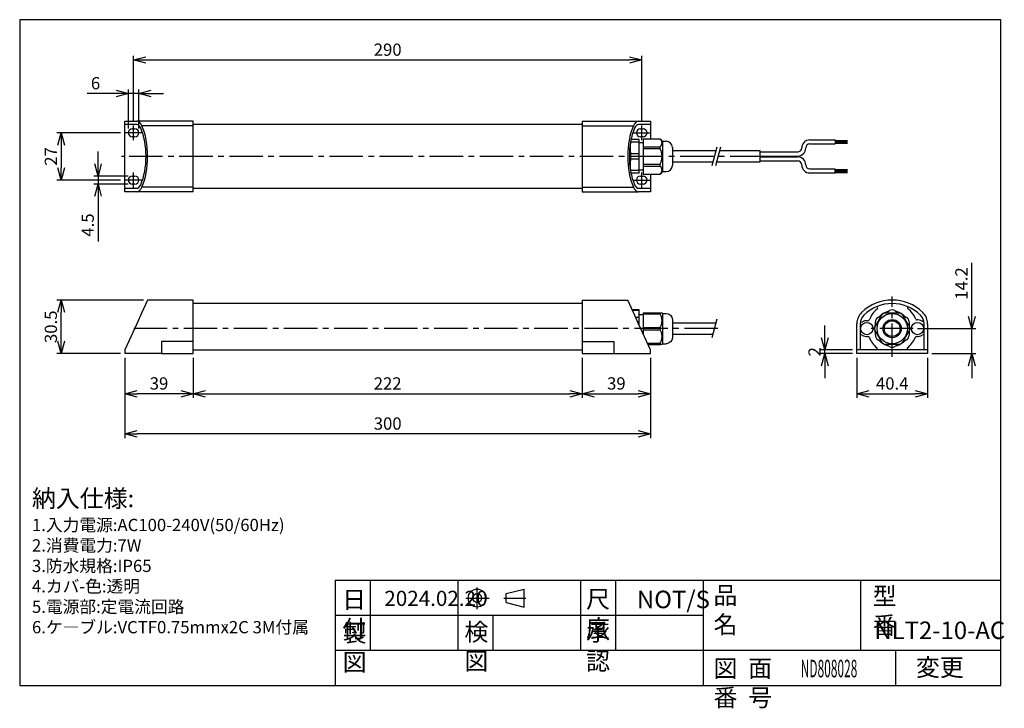
# Model space of a CAD drawing. Units: millimetres. Extents: x 0 to 562, y -13 to 380.
import ezdxf

# ---------------------------------------------------------------- set-up
doc = ezdxf.new("R2010")
doc.units = ezdxf.units.MM
doc.header["$PDMODE"] = 3
doc.linetypes.add('CENTER2', pattern=[28.575, 19.05, -3.175, 3.175, -3.175])
for name, color, linetype in [('center', 1, 'CENTER2'), ('contour', 2, 'Continuous'), ('dim', 3, 'Continuous'), ('mark', 6, 'Continuous'), ('section', 5, 'Continuous')]:
    doc.layers.add(name, color=color, linetype=linetype)
doc.layers.add('frame', color=9, linetype='Continuous', lineweight=30)
doc.styles.add('JL', font='MS Mincho.ttf', dxfattribs={"width": 0.5, "height": 10})
doc.styles.get("Standard").update_dxf_attribs({"font": 'txt.shx', "bigfont": 'bigfont.shx'})
doc.dimstyles.get("Standard").update_dxf_attribs({"dimscale": 2, "dimtxt": 3.5, "dimasz": 3.5, "dimexe": 1.2, "dimexo": 1.2, "dimgap": 1.2, "dimtad": 1, "dimdsep": 46, "dimtxsty": 'Standard', "dimblk": 'OPEN30', "dimcen": 0.09, "dimclrd": 256, "dimclre": 256, "dimclrt": 3, "dimazin": 2, "dimtfac": 1, "dimtmove": 0, "dimatfit": 3, "dimldrblk": 'OPEN30', "dimfxl": 1, "dimtolj": 1, "dimtzin": 0, "dimarcsym": 0})

# ---------------------------------------------------------------- blocks, each defined once
blk = doc.blocks.new('_Open30')
at = {"color": 0, "linetype": 'ByBlock', "lineweight": -2}
for p, q in [((-1, 0.268), (0, 0)), ((0, 0), (-1, -0.268)), ((0, 0), (-1, 0))]:
    blk.add_line(p, q, dxfattribs=at)
blk = doc.blocks.new('*D70')
at = {"layer": 'Defpoints', "color": 0}
for p in [(60.01, 315.43), (23.68, 288.43), (60.01, 288.43)]:
    blk.add_point(p, dxfattribs=at)
at = {"layer": 'mark', "linetype": 'ByBlock', "lineweight": -2}
for p, q in [((57.61, 315.43), (21.28, 315.43)), ((23.68, 308.43), (23.68, 295.43)), ((57.61, 288.43), (21.28, 288.43))]:
    blk.add_line(p, q, dxfattribs=at)
at = {"layer": 'mark', "lineweight": -2, "xscale": 7, "yscale": 7, "zscale": 7}
for p, rotation in [((23.68, 315.43), 90), ((23.68, 288.43), 270)]:
    blk.add_blockref('_Open30', p, dxfattribs=dict(at, rotation=rotation))
at = {"layer": 'mark', "color": 3, "insert": (17.78, 301.93), "char_height": 7, "attachment_point": 5, "rotation": 90}
blk.add_mtext('\\A1;27', dxfattribs=at)
blk = doc.blocks.new('*D71')
at = {"layer": 'Defpoints', "color": 0}
for p in [(62.01, 337.84), (62.01, 315.43), (68.01, 315.43)]:
    blk.add_point(p, dxfattribs=at)
at = {"layer": 'mark', "linetype": 'ByBlock', "lineweight": -2}
for p, q in [((55.01, 337.84), (38.54, 337.84)), ((62.01, 317.83), (62.01, 340.24)), ((68.01, 337.84), (62.01, 337.84)), ((68.01, 317.83), (68.01, 340.24)), ((75.01, 337.84), (82.01, 337.84))]:
    blk.add_line(p, q, dxfattribs=at)
at = {"layer": 'mark', "lineweight": -2, "xscale": 7, "yscale": 7, "zscale": 7}
blk.add_blockref('_Open30', (62.01, 337.84), dxfattribs=at)
at = {"layer": 'mark', "lineweight": -2, "xscale": 7, "yscale": 7, "zscale": 7, "rotation": 180}
blk.add_blockref('_Open30', (68.01, 337.84), dxfattribs=at)
at = {"layer": 'mark', "color": 3, "insert": (43.28, 343.74), "char_height": 7, "attachment_point": 5}
blk.add_mtext('\\A1;6', dxfattribs=at)
blk = doc.blocks.new('*D72')
at = {"layer": 'Defpoints', "color": 0}
for p in [(64.26, 290.68), (44.7, 286.18), (64.26, 286.18)]:
    blk.add_point(p, dxfattribs=at)
at = {"layer": 'mark', "linetype": 'ByBlock', "lineweight": -2}
for p, q in [((44.7, 297.68), (44.7, 304.68)), ((61.86, 290.68), (42.3, 290.68)), ((44.7, 290.68), (44.7, 286.18)), ((61.86, 286.18), (42.3, 286.18)), ((44.7, 279.18), (44.7, 253.38))]:
    blk.add_line(p, q, dxfattribs=at)
at = {"layer": 'mark', "lineweight": -2, "xscale": 7, "yscale": 7, "zscale": 7}
for p, rotation in [((44.7, 290.68), 270), ((44.7, 286.18), 90)]:
    blk.add_blockref('_Open30', p, dxfattribs=dict(at, rotation=rotation))
at = {"layer": 'mark', "color": 3, "insert": (38.8, 262.78), "char_height": 7, "attachment_point": 5, "rotation": 90}
blk.add_mtext('\\A1;4.5', dxfattribs=at)
blk = doc.blocks.new('*D73')
at = {"layer": 'Defpoints', "color": 0}
for p in [(355.01, 356.99), (65.01, 319.68), (355.01, 319.68)]:
    blk.add_point(p, dxfattribs=at)
at = {"layer": 'mark', "linetype": 'ByBlock', "lineweight": -2}
for p, q in [((65.01, 322.08), (65.01, 359.39)), ((72.01, 356.99), (348.01, 356.99)), ((355.01, 322.08), (355.01, 359.39))]:
    blk.add_line(p, q, dxfattribs=at)
at = {"layer": 'mark', "lineweight": -2, "xscale": 7, "yscale": 7, "zscale": 7, "rotation": 180}
blk.add_blockref('_Open30', (65.01, 356.99), dxfattribs=at)
at = {"layer": 'mark', "lineweight": -2, "xscale": 7, "yscale": 7, "zscale": 7}
blk.add_blockref('_Open30', (355.01, 356.99), dxfattribs=at)
at = {"layer": 'mark', "color": 3, "insert": (210.01, 362.89), "char_height": 7, "attachment_point": 5}
blk.add_mtext('\\A1;290', dxfattribs=at)
blk = doc.blocks.new('*D74')
at = {"layer": 'Defpoints', "color": 0}
for p in [(60.01, 189.45), (99.01, 189.45), (60.01, 166.44)]:
    blk.add_point(p, dxfattribs=at)
at = {"layer": 'mark', "linetype": 'ByBlock', "lineweight": -2}
for p, q in [((60.01, 187.05), (60.01, 164.04)), ((99.01, 187.05), (99.01, 164.04)), ((92.01, 166.44), (67.01, 166.44))]:
    blk.add_line(p, q, dxfattribs=at)
at = {"layer": 'mark', "lineweight": -2, "xscale": 7, "yscale": 7, "zscale": 7, "rotation": 180}
blk.add_blockref('_Open30', (60.01, 166.44), dxfattribs=at)
at = {"layer": 'mark', "lineweight": -2, "xscale": 7, "yscale": 7, "zscale": 7}
blk.add_blockref('_Open30', (99.01, 166.44), dxfattribs=at)
at = {"layer": 'mark', "color": 3, "insert": (79.51, 172.34), "char_height": 7, "attachment_point": 5}
blk.add_mtext('\\A1;39', dxfattribs=at)
blk = doc.blocks.new('*D75')
at = {"layer": 'Defpoints', "color": 0}
for p in [(99.01, 189.45), (321.01, 189.45), (321.01, 166.44)]:
    blk.add_point(p, dxfattribs=at)
at = {"layer": 'mark', "linetype": 'ByBlock', "lineweight": -2}
for p, q in [((99.01, 187.05), (99.01, 164.04)), ((321.01, 187.05), (321.01, 164.04)), ((106.01, 166.44), (314.01, 166.44))]:
    blk.add_line(p, q, dxfattribs=at)
at = {"layer": 'mark', "lineweight": -2, "xscale": 7, "yscale": 7, "zscale": 7, "rotation": 180}
blk.add_blockref('_Open30', (99.01, 166.44), dxfattribs=at)
at = {"layer": 'mark', "lineweight": -2, "xscale": 7, "yscale": 7, "zscale": 7}
blk.add_blockref('_Open30', (321.01, 166.44), dxfattribs=at)
at = {"layer": 'mark', "color": 3, "insert": (210.01, 172.34), "char_height": 7, "attachment_point": 5}
blk.add_mtext('\\A1;222', dxfattribs=at)
blk = doc.blocks.new('*D76')
at = {"layer": 'Defpoints', "color": 0}
for p in [(321.01, 189.45), (360.01, 189.45), (360.01, 166.44)]:
    blk.add_point(p, dxfattribs=at)
at = {"layer": 'mark', "linetype": 'ByBlock', "lineweight": -2}
for p, q in [((321.01, 187.05), (321.01, 164.04)), ((360.01, 187.05), (360.01, 164.04)), ((328.01, 166.44), (353.01, 166.44))]:
    blk.add_line(p, q, dxfattribs=at)
at = {"layer": 'mark', "lineweight": -2, "xscale": 7, "yscale": 7, "zscale": 7, "rotation": 180}
blk.add_blockref('_Open30', (321.01, 166.44), dxfattribs=at)
at = {"layer": 'mark', "lineweight": -2, "xscale": 7, "yscale": 7, "zscale": 7}
blk.add_blockref('_Open30', (360.01, 166.44), dxfattribs=at)
at = {"layer": 'mark', "color": 3, "insert": (340.51, 172.34), "char_height": 7, "attachment_point": 5}
blk.add_mtext('\\A1;39', dxfattribs=at)
blk = doc.blocks.new('*D77')
at = {"layer": 'Defpoints', "color": 0}
for p in [(60.01, 189.45), (360.01, 189.45), (60.01, 143.56)]:
    blk.add_point(p, dxfattribs=at)
at = {"layer": 'mark', "linetype": 'ByBlock', "lineweight": -2}
for p, q in [((60.01, 187.05), (60.01, 141.16)), ((360.01, 187.05), (360.01, 141.16)), ((353.01, 143.56), (67.01, 143.56))]:
    blk.add_line(p, q, dxfattribs=at)
at = {"layer": 'mark', "lineweight": -2, "xscale": 7, "yscale": 7, "zscale": 7, "rotation": 180}
blk.add_blockref('_Open30', (60.01, 143.56), dxfattribs=at)
at = {"layer": 'mark', "lineweight": -2, "xscale": 7, "yscale": 7, "zscale": 7}
blk.add_blockref('_Open30', (360.01, 143.56), dxfattribs=at)
at = {"layer": 'mark', "color": 3, "insert": (210.01, 149.46), "char_height": 7, "attachment_point": 5}
blk.add_mtext('\\A1;300', dxfattribs=at)
blk = doc.blocks.new('*D78')
at = {"layer": 'Defpoints', "color": 0}
for p in [(23.68, 219.95), (73.01, 219.95), (60.01, 189.45)]:
    blk.add_point(p, dxfattribs=at)
at = {"layer": 'mark', "linetype": 'ByBlock', "lineweight": -2}
for p, q in [((70.61, 219.95), (21.28, 219.95)), ((23.68, 196.45), (23.68, 212.95)), ((57.61, 189.45), (21.28, 189.45))]:
    blk.add_line(p, q, dxfattribs=at)
at = {"layer": 'mark', "lineweight": -2, "xscale": 7, "yscale": 7, "zscale": 7}
for p, rotation in [((23.68, 219.95), 90), ((23.68, 189.45), 270)]:
    blk.add_blockref('_Open30', p, dxfattribs=dict(at, rotation=rotation))
at = {"layer": 'mark', "color": 3, "insert": (17.78, 204.7), "char_height": 7, "attachment_point": 5, "rotation": 90}
blk.add_mtext('\\A1;30.5', dxfattribs=at)
blk = doc.blocks.new('*D79')
at = {"layer": 'Defpoints', "color": 0}
for p in [(459.54, 191.45), (477.74, 191.45), (477.74, 189.45)]:
    blk.add_point(p, dxfattribs=at)
at = {"layer": 'mark', "linetype": 'ByBlock', "lineweight": -2}
for p, q in [((459.54, 198.45), (459.54, 205.45)), ((475.34, 191.45), (457.14, 191.45)), ((459.54, 189.45), (459.54, 191.45)), ((475.34, 189.45), (457.14, 189.45)), ((459.54, 182.45), (459.54, 175.45))]:
    blk.add_line(p, q, dxfattribs=at)
at = {"layer": 'mark', "lineweight": -2, "xscale": 7, "yscale": 7, "zscale": 7}
for p, rotation in [((459.54, 191.45), 270), ((459.54, 189.45), 90)]:
    blk.add_blockref('_Open30', p, dxfattribs=dict(at, rotation=rotation))
at = {"layer": 'mark', "color": 3, "insert": (453.64, 190.45), "char_height": 7, "attachment_point": 5, "rotation": 90}
blk.add_mtext('\\A1;2', dxfattribs=at)
blk = doc.blocks.new('*D80')
at = {"layer": 'Defpoints', "color": 0}
for p in [(477.74, 189.45), (518.14, 189.45), (518.14, 166.44)]:
    blk.add_point(p, dxfattribs=at)
at = {"layer": 'mark', "linetype": 'ByBlock', "lineweight": -2}
for p, q in [((477.74, 187.05), (477.74, 164.04)), ((518.14, 187.05), (518.14, 164.04)), ((484.74, 166.44), (511.14, 166.44))]:
    blk.add_line(p, q, dxfattribs=at)
at = {"layer": 'mark', "lineweight": -2, "xscale": 7, "yscale": 7, "zscale": 7, "rotation": 180}
blk.add_blockref('_Open30', (477.74, 166.44), dxfattribs=at)
at = {"layer": 'mark', "lineweight": -2, "xscale": 7, "yscale": 7, "zscale": 7}
blk.add_blockref('_Open30', (518.14, 166.44), dxfattribs=at)
at = {"layer": 'mark', "color": 3, "insert": (497.94, 172.34), "char_height": 7, "attachment_point": 5}
blk.add_mtext('\\A1;40.4', dxfattribs=at)
blk = doc.blocks.new('*D81')
at = {"layer": 'Defpoints', "color": 0}
for p in [(509.97, 203.65), (543.35, 203.65), (518.14, 189.45)]:
    blk.add_point(p, dxfattribs=at)
at = {"layer": 'mark', "linetype": 'ByBlock', "lineweight": -2}
for p, q in [((543.35, 210.65), (543.35, 241.12)), ((512.37, 203.65), (545.75, 203.65)), ((543.35, 189.45), (543.35, 203.65)), ((520.54, 189.45), (545.75, 189.45)), ((543.35, 182.45), (543.35, 175.45))]:
    blk.add_line(p, q, dxfattribs=at)
at = {"layer": 'mark', "lineweight": -2, "xscale": 7, "yscale": 7, "zscale": 7}
for p, rotation in [((543.35, 203.65), 270), ((543.35, 189.45), 90)]:
    blk.add_blockref('_Open30', p, dxfattribs=dict(at, rotation=rotation))
at = {"layer": 'mark', "color": 3, "insert": (537.45, 229.39), "char_height": 7, "attachment_point": 5, "rotation": 90}
blk.add_mtext('\\A1;14.2', dxfattribs=at)

msp = doc.modelspace()

# ---------------------------------------------------------------- linework, layer by layer
for p, q in [((261.084, 43.431), (261.084, 55.782)), ((277.712, 47.251), (277.712, 52.367)), ((287.945, 44.693), (287.945, 54.926)), ((254.69, 49.809), (267.859, 49.809)), ((276.239, 49.809), (288.863, 49.809)), ((277.712, 47.251), (287.945, 44.693))]:
    msp.add_line(p, q)
at = {"ltscale": 5}
msp.add_line((277.712, 52.367), (287.945, 54.926), dxfattribs=at)
for radius in [5.116, 2.558]:
    msp.add_circle((261.084, 49.809), radius)
at = {"layer": 'center'}
for p, q in [((70.012, 315.433), (60.012, 315.433)), ((65.012, 311.183), (65.012, 319.683)), ((350.012, 315.433), (360.012, 315.433)), ((355.012, 311.183), (355.012, 319.683)), ((424.467, 301.933), (58.012, 301.933)), ((65.012, 284.183), (65.012, 292.683)), ((355.012, 284.183), (355.012, 292.683)), ((70.012, 288.433), (60.012, 288.433)), ((350.012, 288.433), (360.012, 288.433)), ((497.936, 187.453), (497.936, 221.953)), ((398.467, 203.653), (63.577, 203.653)), ((509.974, 203.653), (485.897, 203.653))]:
    msp.add_line(p, q, dxfattribs=at)
at = {"layer": 'contour'}
for p, q in [((60.012, 320.133), (60.012, 322.133)), ((60.012, 322.133), (66.849, 322.133)), ((99.012, 322.133), (66.849, 322.133)), ((99.012, 281.733), (99.012, 322.133)), ((321.012, 322.133), (353.175, 322.133)), ((321.012, 322.133), (321.012, 281.733)), ((353.175, 322.133), (360.012, 322.133)), ((360.012, 322.133), (360.012, 320.133)), ((60.012, 283.733), (60.012, 320.133)), ((66.849, 320.133), (60.012, 320.133)), ((64.262, 317.683), (65.762, 317.683)), ((99.012, 319.459), (69.749, 319.459)), ((321.012, 320.233), (99.012, 320.233)), ((321.012, 319.459), (350.274, 319.459)), ((360.012, 320.133), (353.175, 320.133)), ((354.262, 317.683), (355.762, 317.683)), ((360.012, 320.133), (360.012, 311.971)), ((65.762, 313.183), (64.262, 313.183)), ((348.512, 309.531), (348.512, 309.107)), ((348.512, 304.378), (348.512, 309.107)), ((353.512, 310.053), (348.598, 310.053)), ((353.512, 311.553), (348.883, 311.553)), ((353.512, 310.053), (353.512, 311.553)), ((353.512, 303.433), (353.512, 310.053)), ((355.852, 309.783), (353.512, 309.783)), ((355.762, 313.183), (354.262, 313.183)), ((355.852, 311.971), (355.852, 307.482)), ((355.852, 311.971), (365.552, 311.971)), ((365.552, 311.95), (365.552, 311.971)), ((366.929, 310.586), (365.552, 311.971)), ((366.929, 310.586), (366.929, 293.279)), ((366.929, 310.586), (369.006, 310.586)), ((450.917, 311.383), (465.467, 311.383)), ((450.917, 309.083), (465.467, 309.083)), ((465.467, 311.383), (465.467, 309.083)), ((465.467, 311.033), (472.467, 311.033)), ((465.467, 310.766), (472.467, 310.766)), ((465.467, 310.499), (472.467, 310.499)), ((465.467, 310.233), (472.467, 310.233)), ((465.467, 309.966), (472.467, 309.966)), ((465.467, 309.699), (472.467, 309.699)), ((465.467, 309.433), (472.467, 309.433)), ((348.512, 304.378), (348.512, 303.433)), ((355.852, 307.482), (355.852, 306.421)), ((355.852, 307.482), (365.552, 307.482)), ((355.852, 306.421), (355.852, 297.444)), ((355.852, 306.421), (365.552, 306.421)), ((365.552, 307.482), (365.552, 307.504)), ((365.552, 306.952), (365.552, 307.482)), ((365.552, 306.421), (365.552, 306.952)), ((365.552, 306.379), (365.552, 306.421)), ((372.467, 307.125), (372.467, 296.74)), ((372.467, 305.233), (397.351, 305.233)), ((399.351, 305.233), (422.467, 305.233)), ((422.467, 305.233), (422.467, 298.633)), ((422.467, 304.483), (444.017, 304.483)), ((348.512, 303.433), (348.512, 300.433)), ((353.512, 303.433), (348.512, 303.433)), ((348.512, 300.433), (348.512, 299.487)), ((353.512, 300.433), (348.512, 300.433)), ((348.512, 294.758), (348.512, 299.487)), ((353.512, 300.433), (353.512, 303.433)), ((353.512, 293.813), (353.512, 300.433)), ((395.583, 298.633), (372.467, 298.633)), ((422.467, 298.633), (397.583, 298.633)), ((422.467, 302.183), (444.017, 302.183)), ((422.467, 301.683), (444.017, 301.683)), ((422.467, 299.383), (444.017, 299.383)), ((348.512, 294.758), (348.512, 294.334)), ((353.512, 293.813), (348.598, 293.813)), ((353.512, 292.313), (348.883, 292.313)), ((355.852, 294.083), (353.512, 294.083)), ((353.512, 292.313), (353.512, 293.813)), ((355.852, 297.444), (355.852, 296.383)), ((355.852, 297.444), (365.552, 297.444)), ((355.852, 296.383), (355.852, 291.894)), ((355.852, 296.383), (365.552, 296.383)), ((365.552, 297.444), (365.552, 297.486)), ((365.552, 296.913), (365.552, 297.444)), ((365.552, 296.383), (365.552, 296.913)), ((365.552, 296.361), (365.552, 296.383)), ((366.929, 293.279), (365.552, 291.894)), ((366.929, 293.279), (369.006, 293.279)), ((450.917, 294.783), (465.467, 294.783)), ((450.917, 292.483), (465.467, 292.483)), ((465.467, 292.483), (465.467, 294.783)), ((465.467, 294.433), (472.467, 294.433)), ((465.467, 294.166), (472.467, 294.166)), ((465.467, 293.899), (472.467, 293.899)), ((465.467, 293.633), (472.467, 293.633)), ((465.467, 293.366), (472.467, 293.366)), ((465.467, 293.099), (472.467, 293.099)), ((465.467, 292.833), (472.467, 292.833)), ((64.262, 290.683), (65.762, 290.683)), ((354.262, 290.683), (355.762, 290.683)), ((355.852, 291.894), (365.552, 291.894)), ((360.012, 291.894), (360.012, 283.733)), ((365.552, 291.894), (365.552, 291.915)), ((60.012, 281.733), (60.012, 283.733)), ((60.012, 283.733), (66.849, 283.733)), ((66.849, 281.733), (60.012, 281.733)), ((65.762, 286.183), (64.262, 286.183)), ((99.012, 281.733), (66.849, 281.733)), ((99.012, 284.406), (69.749, 284.406)), ((321.012, 283.633), (99.012, 283.633)), ((321.012, 284.406), (350.274, 284.406)), ((321.012, 281.733), (353.175, 281.733)), ((353.175, 283.733), (360.012, 283.733)), ((360.012, 281.733), (353.175, 281.733)), ((355.762, 286.183), (354.262, 286.183)), ((360.012, 283.733), (360.012, 281.733)), ((494.284, 212.653), (496.436, 213.895)), ((499.436, 213.895), (501.587, 212.653)), ((489.816, 210.073), (491.967, 211.315)), ((492.365, 212.004), (492.386, 212.04)), ((492.386, 212.04), (492.917, 212.347)), ((492.917, 212.347), (493.447, 212.653)), ((493.447, 212.653), (493.489, 212.653)), ((502.382, 212.653), (502.424, 212.653)), ((502.424, 212.653), (502.955, 212.347)), ((502.955, 212.347), (503.486, 212.04)), ((503.486, 212.04), (503.507, 212.004)), ((503.904, 211.315), (506.056, 210.073)), ((372.467, 206.953), (397.351, 206.953)), ((477.736, 191.453), (477.736, 206.442)), ((479.736, 206.442), (479.736, 191.453)), ((487.897, 204.266), (487.918, 204.302)), ((487.897, 203.653), (487.897, 204.266)), ((487.897, 203.04), (487.897, 203.653)), ((487.918, 203.004), (487.897, 203.04)), ((488.316, 204.991), (488.316, 207.475)), ((488.316, 199.831), (488.316, 202.315)), ((507.556, 207.475), (507.556, 204.991)), ((507.556, 202.315), (507.556, 199.831)), ((507.953, 204.302), (507.974, 204.266)), ((507.974, 203.04), (507.953, 203.004)), ((507.974, 204.266), (507.974, 203.653)), ((507.974, 203.653), (507.974, 203.04)), ((516.136, 191.453), (516.136, 206.442)), ((518.136, 206.442), (518.136, 191.453)), ((395.583, 200.353), (372.467, 200.353)), ((491.967, 195.991), (489.816, 197.233)), ((506.056, 197.233), (503.904, 195.991)), ((477.736, 189.453), (477.736, 191.453)), ((479.736, 191.453), (477.736, 191.453)), ((516.136, 191.453), (479.736, 191.453)), ((492.386, 195.266), (492.365, 195.302)), ((492.917, 194.959), (492.386, 195.266)), ((493.447, 194.653), (492.917, 194.959)), ((493.489, 194.653), (493.447, 194.653)), ((496.436, 193.411), (494.284, 194.653)), ((501.587, 194.653), (499.436, 193.411)), ((502.424, 194.653), (502.382, 194.653)), ((502.955, 194.959), (502.424, 194.653)), ((503.486, 195.266), (502.955, 194.959)), ((503.507, 195.302), (503.486, 195.266)), ((518.136, 191.453), (516.136, 191.453)), ((518.136, 191.453), (518.136, 189.453)), ((518.136, 189.453), (477.736, 189.453))]:
    msp.add_line(p, q, dxfattribs=at)
at = {"layer": 'contour', "extrusion": (0, 1, 2.22045e-16)}
for p, q in [((73.012, 219.953), (69.749, 212.801)), ((99.012, 219.953), (73.012, 219.953)), ((99.012, 189.453), (99.012, 219.953)), ((321.012, 219.953), (321.012, 189.453)), ((321.012, 219.953), (347.012, 219.953)), ((350.274, 212.801), (347.012, 219.953)), ((321.012, 218.053), (99.012, 218.053)), ((353.512, 214.297), (349.592, 214.297)), ((353.512, 213.895), (349.775, 213.895)), ((353.512, 213.895), (353.512, 214.297)), ((353.512, 210.073), (353.512, 213.895)), ((69.749, 212.801), (66.849, 206.442)), ((353.175, 206.442), (350.274, 212.801)), ((353.512, 210.073), (351.518, 210.073)), ((355.852, 211.503), (353.512, 211.503)), ((353.512, 207.475), (353.512, 210.073)), ((355.852, 212.653), (355.852, 212.04)), ((355.852, 212.653), (365.552, 212.653)), ((355.852, 212.04), (355.852, 204.266)), ((355.852, 212.04), (365.552, 212.04)), ((365.552, 212.347), (365.552, 212.653)), ((365.552, 212.04), (365.552, 212.347)), ((365.552, 212.004), (365.552, 212.04)), ((366.929, 212.307), (366.585, 212.653)), ((366.929, 212.307), (366.929, 203.653)), ((366.929, 212.307), (369.006, 212.307)), ((372.467, 208.845), (372.467, 203.653)), ((66.849, 206.442), (60.012, 191.453)), ((353.512, 207.475), (352.703, 207.475)), ((360.012, 191.453), (353.175, 206.442)), ((353.512, 205.703), (353.512, 207.475)), ((355.852, 204.266), (355.852, 203.04)), ((355.852, 204.266), (365.552, 204.266)), ((355.852, 203.04), (355.852, 200.572)), ((355.852, 203.04), (365.552, 203.04)), ((365.552, 204.266), (365.552, 204.302)), ((365.552, 203.653), (365.552, 204.266)), ((365.552, 203.04), (365.552, 203.653)), ((365.552, 203.004), (365.552, 203.04)), ((366.929, 203.653), (366.929, 194.999)), ((372.467, 203.653), (372.467, 198.461)), ((60.012, 191.453), (60.012, 189.453)), ((99.012, 196.353), (81.012, 196.353)), ((81.012, 196.353), (81.012, 189.453)), ((321.012, 191.353), (99.012, 191.353)), ((321.012, 196.353), (339.012, 196.353)), ((339.012, 196.353), (339.012, 189.453)), ((358.272, 195.266), (365.552, 195.266)), ((358.552, 194.653), (365.552, 194.653)), ((360.012, 189.453), (360.012, 191.453)), ((365.552, 195.266), (365.552, 195.302)), ((365.552, 194.959), (365.552, 195.266)), ((365.552, 194.653), (365.552, 194.959)), ((366.929, 194.999), (366.585, 194.653)), ((366.929, 194.999), (369.006, 194.999)), ((81.012, 189.453), (60.012, 189.453)), ((81.012, 189.453), (99.012, 189.453)), ((321.012, 189.453), (339.012, 189.453)), ((339.012, 189.453), (360.012, 189.453))]:
    msp.add_line(p, q, dxfattribs=at)
at = {"layer": 'contour'}
for centre, radius in [((497.936, 203.653), 8.654), ((497.936, 203.653), 5.192), ((497.936, 203.653), 4.5), ((483.436, 203.653), 3.5), ((512.436, 203.653), 3.5)]:
    msp.add_circle(centre, radius, dxfattribs=at)
for centre, radius, start, end in [((64.262, 315.433), 2.25, 90, 270), ((65.762, 315.433), 2.25, 270, 90), ((354.262, 315.433), 2.25, 90, 270), ((355.762, 315.433), 2.25, 270, 90), ((369.006, 307.125), 3.462, 0, 90), ((450.917, 306.783), 4.6, 90, 180), ((450.917, 306.783), 2.3, 90, 180), ((444.017, 306.783), 2.3, 270, 0), ((444.017, 306.783), 4.6, 270, 0), ((444.017, 297.083), 4.6, 0, 90), ((444.017, 297.083), 2.3, 0, 90), ((369.006, 296.74), 3.462, 270, 0), ((450.917, 297.083), 4.6, 180, 270), ((450.917, 297.083), 2.3, 180, 270), ((64.262, 288.433), 2.25, 90, 270), ((65.762, 288.433), 2.25, 270, 90), ((354.262, 288.433), 2.25, 90, 270), ((355.762, 288.433), 2.25, 270, 90), ((497.936, 194.901), 25.052, 45.60451, 134.39549), ((497.936, 194.901), 23.052, 45.60451, 134.39549), ((497.936, 203.653), 14, 127.96639, 158.59665), ((488.708, 215.479), 1, 307.96639, 53.05971), ((497.936, 211.297), 3, 60, 120), ((507.164, 215.479), 0.5, 65.84614, 232.03361), ((497.936, 203.653), 14.5, 21.40335, 52.03361), ((486.636, 206.442), 8.9, 134.39549, 180), ((486.636, 206.442), 6.9, 134.39549, 180), ((483.436, 203.653), 4.5, 84.42327, 122.06941), ((483.97, 209.127), 1, 264.42327, 338.59665), ((491.316, 207.475), 3, 120, 180), ((497.936, 203.653), 10, 124.15803, 135.84581), ((497.936, 203.653), 10.038, 120, 123.70844), ((497.936, 203.653), 10.038, 116.29156, 120), ((497.936, 203.653), 10, 104.15419, 115.84197), ((497.936, 203.653), 10, 64.15803, 75.84581), ((497.936, 203.653), 10.038, 60, 63.70844), ((497.936, 203.653), 10.038, 56.29156, 60), ((497.936, 203.653), 10, 44.15419, 55.84197), ((504.556, 207.475), 3, 0, 60), ((511.901, 209.127), 0.5, 201.40335, 275.57673), ((512.436, 203.653), 5, 57.93059, 95.57673), ((509.236, 206.442), 6.9, 0, 45.60451), ((515.356, 208.314), 0.5, 237.93059, 17.00447), ((509.236, 206.442), 8.9, 0, 45.60451), ((480.516, 208.314), 1, 226.8019, 302.06941), ((497.936, 203.653), 10.038, 176.29156, 180), ((497.936, 203.653), 10.038, 180, 183.70844), ((497.936, 203.653), 10, 164.15419, 175.84197), ((497.936, 203.653), 10, 184.15803, 195.84581), ((497.936, 203.653), 10, 4.15803, 15.84581), ((497.936, 203.653), 10, 344.15419, 355.84197), ((497.936, 203.653), 10.038, 0, 3.70844), ((497.936, 203.653), 10.038, 356.29156, 0), ((480.236, 199.18), 1, 54.42147, 120), ((483.436, 203.653), 4.5, 234.42147, 275.57673), ((483.97, 198.179), 1, 21.40335, 95.57673), ((497.936, 203.653), 14, 201.40335, 231.26058), ((491.316, 199.831), 3, 180, 240), ((497.936, 203.653), 10, 224.15419, 235.84197), ((497.936, 203.653), 10, 304.15803, 315.84581), ((504.556, 199.831), 3, 300, 0), ((497.936, 203.653), 14, 308.73942, 338.59665), ((511.901, 198.179), 1, 84.42327, 158.59665), ((512.436, 203.653), 4.5, 264.42327, 305.57853), ((515.636, 199.18), 1, 60, 125.57853), ((488.549, 191.953), 1, 330, 51.26058), ((497.936, 203.653), 10.038, 236.29156, 240), ((497.936, 203.653), 10.038, 240, 243.70844), ((497.936, 203.653), 10, 244.15803, 255.84581), ((497.936, 196.009), 3, 240, 300), ((497.936, 203.653), 10, 284.15419, 295.84197), ((497.936, 203.653), 10.038, 296.29156, 300), ((497.936, 203.653), 10.038, 300, 303.70844), ((507.322, 191.953), 1, 128.73942, 210)]:
    msp.add_arc(centre, radius, start, end, dxfattribs=at)
at = {"layer": 'contour', "extrusion": (0, 2.22045e-16, -1)}
for centre, start, end in [((-369.006, 208.845), 90, 180), ((-369.006, 198.461), 180, 270)]:
    msp.add_arc(centre, 3.462, start, end, dxfattribs=at)
at = {"layer": 'contour'}
for centre, major_axis, start_param, end_param in [((66.849, 313.233), (0, -8.9), 2.3456438, 3.1415927), ((353.175, 313.233), (0, 8.9), 0, 0.7959489), ((66.849, 313.233), (0, 6.9), 5.4872364, 6.2831853), ((61.584, 301.933), (0, 23.052), 3.9375415, 5.4872364), ((61.584, 301.933), (0, -25.052), 0.7959489, 2.3456438), ((358.439, 301.933), (0, 25.052), 0.7959489, 2.3456438), ((358.439, 301.933), (0, -23.052), 3.9375415, 5.4872364), ((353.175, 313.233), (0, -6.9), 3.1415927, 3.9375415), ((66.849, 290.633), (0, 6.9), 3.1415927, 3.9375415), ((66.849, 290.633), (0, -8.9), 0, 0.7959489), ((353.175, 290.633), (0, 8.9), 2.3456438, 3.1415927), ((353.175, 290.633), (0, -6.9), 5.4872364, 6.2831853)]:
    msp.add_ellipse(centre, major_axis=major_axis, ratio=0.4561404, start_param=start_param, end_param=end_param, dxfattribs=at)
for points, weights in [([(365.552, 307.504), (367.51, 309.727), (365.552, 311.95)], [1, 1.11538461538, 1]), ([(365.552, 297.486), (367.51, 301.933), (365.552, 306.379)], [1, 1.11538461538, 1]), ([(365.552, 291.915), (367.51, 294.138), (365.552, 296.361)], [1, 1.11538461538, 1]), ([(365.552, 212.653), (366.585, 212.653), (366.585, 212.653)], [1, 1.05769230769, 1.05769230769]), ([(365.552, 204.302), (367.51, 208.153), (365.552, 212.004)], [1, 1.11538461538, 1]), ([(487.918, 204.302), (490.142, 208.153), (492.365, 212.004)], [1, 1.11538461538, 1]), ([(493.489, 212.653), (497.936, 212.653), (502.382, 212.653)], [1, 1.11538461538, 1]), ([(503.507, 212.004), (505.73, 208.153), (507.953, 204.302)], [1, 1.11538461538, 1]), ([(365.552, 195.302), (367.51, 199.153), (365.552, 203.004)], [1, 1.11538461538, 1]), ([(492.365, 195.302), (490.142, 199.153), (487.918, 203.004)], [1, 1.11538461538, 1]), ([(507.953, 203.004), (505.73, 199.153), (503.507, 195.302)], [1, 1.11538461538, 1]), ([(366.585, 194.653), (366.585, 194.653), (365.552, 194.653)], [1.05769230769, 1.05769230769, 1]), ([(502.382, 194.653), (497.936, 194.653), (493.489, 194.653)], [1, 1.11538461538, 1])]:
    msp.add_rational_spline(points, weights, degree=2, dxfattribs=at)
at = {"layer": 'frame'}
for p, q in [((180, 60), (560, 60)), ((180, 60), (180, 0)), ((200, 60), (200, 20)), ((250, 60), (250, 20)), ((320, 60), (320, 20)), ((340, 60), (340, 20)), ((390, 60), (390, 0)), ((480, 20), (480, 60)), ((180, 40), (390, 40)), ((270, 40), (270, 20)), ((180, 20), (560, 20)), ((500, 0), (500, 20))]:
    msp.add_line(p, q, dxfattribs=at)
msp.add_lwpolyline([(560, 0), (560, 380), (0, 380), (0, 0)], close=True, dxfattribs=at)
at = {"layer": 'section'}
for p, q in [((397.887, 307.233), (395.047, 296.633)), ((399.887, 307.233), (397.047, 296.633)), ((397.887, 208.953), (395.047, 198.353))]:
    msp.add_line(p, q, dxfattribs=at)

# ---------------------------------------------------------------- texts
at = {"attachment_point": 1, "style": 'JL'}
for s, insert, char_height in [('\\Ftxt.shx,bigfont.shx|c128;品  名', (395.964, 56.396), 10), ('\\Ftxt.shx,bigfont.shx|c128;型  番', (486.822, 55.971), 10), ('\\Ftxt.shx,bigfont.shx|c128;日 付', (184.025, 53.983), 10), ('{\\Ftxt,bigfont.shx;2024.02.20}', (208.106, 53.966), 8.6364), ('\\Ftxt.shx,bigfont.shx|c128;尺 度', (323.246, 54.263), 10), ('{\\Ftxt,bigfont|c128;NOT/S}', (352.27, 54.039), 10), ('\\Ftxt.shx,bigfont.shx|c128;製 図', (184.306, 34.871), 10), ('\\Ftxt.shx,bigfont.shx|c128;検 図', (253.811, 35.468), 10), ('\\Ftxt.shx,bigfont.shx|c128;承 認', (323.283, 35.468), 10), ('{\\Ftxt,bigfont.shx;NLT2-10-AC}', (487.788, 36.396), 10), ('\\Ftxt.shx,bigfont.shx|c128;図  面  番  号', (396.006, 14.677), 10), ('\\Ftxt.shx,bigfont.shx|c128;変更', (511.512, 15.227), 10)]:
    msp.add_mtext(s, dxfattribs=dict(at, insert=insert, char_height=char_height))
at = {"insert": (445.71, 14.585), "char_height": 10, "attachment_point": 1}
msp.add_mtext('{\\Ftxt,bigfont.shx;\\W0.5;ND808028}', dxfattribs=at)
at = {"layer": 'dim', "insert": (7, 111.72), "char_height": 10, "attachment_point": 1}
msp.add_mtext('{\\Ftxt,bigfont.shx;納入仕様:\\P\\H0.7x;1.入力電源:AC100-240V(50/60Hz)\\P2.消費電力:7W\\P3.防水規格:IP65\\P4.カバ-色:透明\\P5.電源部:定電流回路\\P6.ケ―ブル:VCTF0.75mmx2C 3M付属}', dxfattribs=at)
at = {"layer": 'dim', "insert": (116.208, 34.869), "char_height": 3.5, "attachment_point": 1}
msp.add_mtext_dynamic_manual_height_columns('{\\Ftxt,bigfont|c136;2}', width=40.96685, gutter_width=12.5, heights=[0], dxfattribs=at)

# ---------------------------------------------------------------- dimensions: what is measured, and where the dimension line sits
at = {"layer": 'mark'}
for base, p1, p2, picture, middle in [((355.012, 356.99), (65.012, 319.683), (355.012, 319.683), '*D73', (210.012, 362.89)), ((62.012, 337.835), (68.012, 315.433), (62.012, 315.433), '*D71', (43.278, 343.735)), ((60.012, 166.439), (99.012, 189.453), (60.012, 189.453), '*D74', (79.512, 172.339)), ((60.012, 143.561), (360.012, 189.453), (60.012, 189.453), '*D77', (210.012, 149.461)), ((321.012, 166.439), (99.012, 189.453), (321.012, 189.453), '*D75', (210.012, 172.339)), ((360.012, 166.439), (321.012, 189.453), (360.012, 189.453), '*D76', (340.512, 172.339)), ((518.136, 166.439), (477.736, 189.453), (518.136, 189.453), '*D80', (497.936, 172.339))]:
    dim = msp.add_linear_dim(base=base, p1=p1, p2=p2, dimstyle='Standard', override={"dimarcsym": 1}, dxfattribs=at)
    dim.commit()
    dim.dimension.update_dxf_attribs({"geometry": picture, "text_midpoint": middle})
for base, p1, p2, picture, middle in [((23.681, 288.433), (60.012, 315.433), (60.012, 288.433), '*D70', (17.781, 301.933)), ((44.701, 286.183), (64.262, 290.683), (64.262, 286.183), '*D72', (38.801, 262.783)), ((543.353, 203.653), (518.136, 189.453), (509.974, 203.653), '*D81', (537.453, 229.386)), ((23.681, 219.953), (60.012, 189.453), (73.012, 219.953), '*D78', (17.781, 204.703))]:
    dim = msp.add_linear_dim(base=base, p1=p1, p2=p2, angle=90, dimstyle='Standard', override={"dimarcsym": 1}, dxfattribs=at)
    dim.commit()
    dim.dimension.update_dxf_attribs({"geometry": picture, "text_midpoint": middle})
dim = msp.add_linear_dim(base=(459.535, 191.453), p1=(477.736, 189.453), p2=(477.736, 191.453), angle=90, dimstyle='Standard', override={"dimarcsym": 1}, dxfattribs=at)
dim.commit()
dim.dimension.update_dxf_attribs({"geometry": '*D79', "text_midpoint": (459.535, 190.453), "dimtype": 160})

doc.saveas('drawing.dxf')
